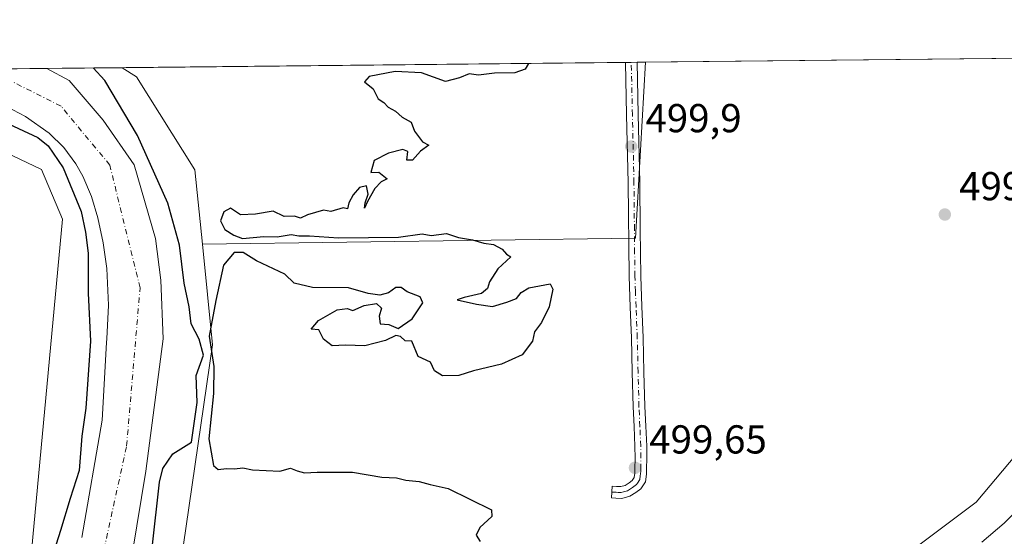
# Model space of a CAD drawing. Units: metres. Extents: x 569739 to 573165, y 4747293 to 4749642.
# Drawn here: x 571969 to 572213, y 4749513 to 4749642 of the extents above; entities that cross this region are included whole.
import ezdxf

# ---------------------------------------------------------------- set-up
doc = ezdxf.new("R2010")
doc.units = ezdxf.units.M
doc.header["$MEASUREMENT"] = 0
doc.linetypes.add('DGN Style 4', pattern=[2.6384748266838614, 1.318413404963828, -0.6592067024819142, 0.001648016756204785, -0.6592067024819142])
for name, color, linetype, lineweight in [('Arbolado forestal CxS', 92, 'Continuous', 0), ('Comarca CxS', 21, 'Continuous', 0), ('Comunidad Autónoma CxS', 142, 'Continuous', 0), ('Corriente natural Cxs', 4, 'Continuous', 13), ('Corriente natural eje', 4, 'DGN Style 4', 0), ('Cultivos herbáceos CxS', 92, 'Continuous', 0), ('Curva de nivel maestra', 30, 'Continuous', 30), ('Huerta CxS', 92, 'Continuous', 0), ('Municipio CxS', 4, 'Continuous', 0), ('Pista no pavimentada Cxs', 111, 'Continuous', 0), ('Pista no pavimentada eje', 91, 'DGN Style 4', 0), ('Prado CxS', 92, 'Continuous', 0), ('Provincia CxS', 1, 'Continuous', 0), ('Punto de cota en terreno', 7, 'Continuous', 0), ('Rótulo de punto de cota en terreno', 7, 'Continuous', 0), ('Suelo desnudo CxS', 253, 'Continuous', 0)]:
    doc.layers.add(name, color=color, linetype=linetype, lineweight=lineweight)
doc.styles.add('Style-Arial', font='txt')

# ---------------------------------------------------------------- blocks, each defined once
blk = doc.blocks.new('*U10')
at = {"layer": 'Prado CxS', "color": 92, "linetype": 'Continuous', "lineweight": 0}
blk.add_polyline3d([(572061.4040999999, 4749396.776699999, 500.5074000000022), (572016.8545000004, 4749394.8027, 501.3745000000054), (572005.2981000004, 4749406.3599, 501.1542000000045), (572000.9650999998, 4749451.143100001, 500.7131999999983), (572016.8579000002, 4749560.933700001, 500.0638999999938), (572014.3640999999, 4749585.878699999, 500.6757000000071), (572121.6699000001, 4749587.361099999, 499.8243999999977), (572124.2057999996, 4749630.9648, 499.6601999999984), (572258.3346999995, 4749632.356500001, 499.0026999999973), (572256.4704999998, 4749626.298699999, 499.0363999999972), (572238.1634999998, 4749607.5943, 499.1591000000044), (572232.9896999998, 4749597.645099999, 499.1462999999931), (572226.9013, 4749582.656300001, 499.3138000000035), (572229.2134999996, 4749549.3739, 499.2642000000051), (572206.0992999999, 4749521.9265, 498.9817000000039), (572171.4282999998, 4749495.924500001, 499.2284999999974), (572135.5443000002, 4749457.6755, 499.5786999999983), (572093.1785000004, 4749425.9023, 499.4890000000014)], close=True, dxfattribs=at)
blk = doc.blocks.new('*U13')
at = {"layer": 'Arbolado forestal CxS', "color": 92, "linetype": 'Continuous', "lineweight": 0}
for points in [[(571964.2701000003, 4749620.780099999, 497.7801999999938), (571970.5401, 4749617.530099999, 497.8885000000009), (571976.3601000002, 4749613.4001, 498.4655000000057), (571980.0401, 4749609.8101, 498.4649000000064), (571983.0401, 4749605.7501, 498.4474999999948), (571984.7001, 4749602.7601, 498.3475000000035), (571986.8601000002, 4749597.670100001, 498.0479999999953), (571988.4301000005, 4749592.4101, 498.3009000000021), (571989.8000999996, 4749586.170100001, 499.1091000000015), (571990.6700999998, 4749579.870100001, 499.5534999999945), (571991.0601000004, 4749570.7401, 500.1511000000028), (571990.6662999997, 4749562.397299999, 500.3852000000043), (571990.6164999995, 4749561.515000001, 500.3574999999983), (571989.5294000005, 4749542.2676, 499.3491999999969), (571984.5022999998, 4749513.1634, 498.3674000000028)], [(572233.2987000003, 4749501.6895, 498.6119999999937), (572143.3141000001, 4749420.978900001, 501.1287000000011), (572129.1501000002, 4749403.968900001, 504.8021000000008), (572126.0352999996, 4749403.482100001, 503.9728999999934), (572118.4578999998, 4749395.3641, 505.6530000000057), (572114.6688999999, 4749386.164100001, 506.0914000000049), (572114.6505000005, 4749385.942500001, 506.1027000000031), (572113.5875000004, 4749373.1757, 507.0363999999972), (572108.1771, 4749363.976100001, 507.9401999999973), (572105.2780999999, 4749354.877400001, 507.8194999999978), (572093.8899999997, 4749346.0678, 507.763300000006), (572077.6842, 4749337.138, 507.8972000000067), (572068.9612999996, 4749340.039899999, 507.8552000000054), (572035.0499, 4749344.538100001, 506.9446000000025), (571987.7143000001, 4749354.341700001, 508.3867999999929), (571973.7912999997, 4749381.003699999, 504.1316999999981), (571962.5142999999, 4749408.757300001, 501.4858999999997), (571979.6753000002, 4749592.090500001, 500.7642999999953), (571974.4735000003, 4749604.3705, 500.7495000000054), (571956.5724999999, 4749612.928900001, 500.7422999999981)]]:
    blk.add_polyline3d(points, dxfattribs=at)
blk = doc.blocks.new('*U14')
at = {"layer": 'Arbolado forestal CxS', "color": 92, "linetype": 'Continuous', "lineweight": 0}
for points in [[(571994.8210000005, 4749495.965500001, 497.6247000000003), (572000.3772999998, 4749529.567600001, 498.1791999999987), (572004.6106000004, 4749562.376, 497.5427999999956), (572004.0816000003, 4749576.928099999, 497.1321000000025), (572002.7586000003, 4749587.246900001, 497.4747999999963), (571997.4669000005, 4749605.5032, 497.1719000000012), (571989.7938999999, 4749616.615700001, 497.2937999999995), (571981.3273, 4749626.405300001, 497.6033000000025), (571975.8534000004, 4749629.4254, 497.8188999999985), (571994.4534, 4749629.6184, 500.2934999999998), (571998.0796999997, 4749627.386700001, 500.2320000000037), (572012.5251000002, 4749604.2733, 500.243100000007), (572014.3640999999, 4749585.878699999, 500.6757000000071), (572016.8579000002, 4749560.933700001, 500.0638999999938), (572000.9650999998, 4749451.143100001, 500.7131999999983)], [(572171.4282999998, 4749495.924500001, 499.2284999999974), (572206.0992999999, 4749521.9265, 498.9817000000039), (572229.2134999996, 4749549.3739, 499.2642000000051)], [(572218.3501000004, 4749521.9001, 498.3141999999935), (572213.0800999999, 4749516.7501, 497.9799000000058), (572207.5301000001, 4749512.0101, 498.1340000000055)]]:
    blk.add_polyline3d(points, dxfattribs=at)
blk = doc.blocks.new('*U16')
at = {"layer": 'Suelo desnudo CxS', "color": 253, "linetype": 'Continuous', "lineweight": 0}
for points in [[(571984.5022999998, 4749513.1634, 498.3674000000028), (571989.5294000005, 4749542.2676, 499.3491999999969), (571990.6164999995, 4749561.515000001, 500.3574999999983), (571990.6662999997, 4749562.397299999, 500.3852000000043), (571991.0601000004, 4749570.7401, 500.1511000000028), (571990.6700999998, 4749579.870100001, 499.5534999999945), (571989.8000999996, 4749586.170100001, 499.1091000000015), (571988.4301000005, 4749592.4101, 498.3009000000021), (571986.8601000002, 4749597.670100001, 498.0479999999953), (571984.7001, 4749602.7601, 498.3475000000035), (571983.0401, 4749605.7501, 498.4474999999948), (571980.0401, 4749609.8101, 498.4649000000064), (571976.3601000002, 4749613.4001, 498.4655000000057), (571970.5401, 4749617.530099999, 497.8885000000009), (571964.2701000003, 4749620.780099999, 497.7801999999938)], [(571935.6845000006, 4749629.0086, 498.5929999999935), (571975.8534000004, 4749629.4254, 497.8188999999985), (571981.3273, 4749626.405300001, 497.6033000000025), (571989.7938999999, 4749616.615700001, 497.2937999999995), (571997.4669000005, 4749605.5032, 497.1719000000012), (572002.7586000003, 4749587.246900001, 497.4747999999963), (572004.0816000003, 4749576.928099999, 497.1321000000025), (572004.6106000004, 4749562.376, 497.5427999999956), (572000.3772999998, 4749529.567600001, 498.1791999999987), (571994.8210000005, 4749495.965500001, 497.6247000000003)], [(572207.5301000001, 4749512.0101, 498.1340000000055), (572213.0800999999, 4749516.7501, 497.9799000000058), (572218.3501000004, 4749521.9001, 498.3141999999935)]]:
    blk.add_polyline3d(points, dxfattribs=at)
blk = doc.blocks.new('*U17')
at = {"layer": 'Corriente natural Cxs', "color": 4, "linetype": 'Continuous', "lineweight": 13}
for points in [[(571984.5022999998, 4749513.1634, 498.3674000000028), (571989.5294000005, 4749542.2676, 499.3491999999969), (571990.6164999995, 4749561.515000001, 500.3574999999983), (571990.6662999997, 4749562.397299999, 500.3852000000043), (571991.0601000004, 4749570.7401, 500.1511000000028), (571990.6700999998, 4749579.870100001, 499.5534999999945), (571989.8000999996, 4749586.170100001, 499.1091000000015), (571988.4301000005, 4749592.4101, 498.3009000000021), (571986.8601000002, 4749597.670100001, 498.0479999999953), (571984.7001, 4749602.7601, 498.3475000000035), (571983.0401, 4749605.7501, 498.4474999999948), (571980.0401, 4749609.8101, 498.4649000000064), (571976.3601000002, 4749613.4001, 498.4655000000057), (571970.5401, 4749617.530099999, 497.8885000000009), (571964.2701000003, 4749620.780099999, 497.7801999999938)], [(571935.6845000006, 4749629.0086, 498.5929999999935), (571975.8532999996, 4749629.4254, 497.8188999999985), (571981.3273, 4749626.405300001, 497.6033000000025), (571989.7938999999, 4749616.615700001, 497.2937999999995), (571997.4669000005, 4749605.5032, 497.1719000000012), (572002.7586000003, 4749587.246900001, 497.4747999999963), (572004.0815000003, 4749576.928099999, 497.1321000000025), (572004.6106000004, 4749562.376, 497.5427999999956), (572000.3772999998, 4749529.567600001, 498.1791999999987), (571994.8210000005, 4749495.965500001, 497.6247000000003)], [(572207.5301000001, 4749512.0101, 498.1340000000055), (572213.0800999999, 4749516.7501, 497.9799000000058), (572218.3501000004, 4749521.9001, 498.3141999999935)]]:
    blk.add_polyline3d(points, dxfattribs=at)
blk = doc.blocks.new('5PATER')
at = {"layer": 'Huerta CxS', "linetype": 'Continuous', "lineweight": 0}
h = blk.add_hatch(color=51, dxfattribs=at)
edge = h.paths.add_edge_path()
edge.add_ellipse((0, 0), major_axis=(-0.1095731443231308, -0.1110710700762829), ratio=0.9994222409660322, start_angle=0, end_angle=360)

msp = doc.modelspace()

# ---------------------------------------------------------------- linework, layer by layer
at = {"layer": 'Arbolado forestal CxS', "color": 92, "linetype": 'Continuous', "lineweight": 0, "extrusion": (0.006406049039348019, 6.647555675358559e-05, 0.999979478847794), "elevation": 4480.242024725614, "flags": 128}
msp.add_lwpolyline([(571979.5116738566, 4749629.330967722), (572104.2709343359, 4749630.625567725)], dxfattribs=at)
at = {"layer": 'Arbolado forestal CxS', "color": 92, "linetype": 'Continuous', "lineweight": 0, "extrusion": (0.00788742784306049, 0.003306873856413441, 0.9999634258648256), "elevation": 20718.66078131564, "flags": 128}
msp.add_lwpolyline([(572102.4679156076, 4749588.420332839), (572099.9307993687, 4749544.816294423), (571992.6216226812, 4749543.333886318)], dxfattribs=at)
at = {"layer": 'Arbolado forestal CxS', "color": 92, "linetype": 'Continuous', "lineweight": 0, "extrusion": (-0.05389707411739351, -0.0005610794462772948, 0.9985463387301761), "elevation": -33001.70364335912, "flags": 128}
msp.add_lwpolyline([(-4743418.015543667, 620653.5797795671), (-4743418.015543667, 620655.0324698818)], dxfattribs=at)
at = {"layer": 'Arbolado forestal CxS', "color": 92, "linetype": 'Continuous', "lineweight": 0, "extrusion": (-0.05383591654483647, -0.00055680810136206, 0.9985496402555638), "elevation": -32946.42517128836, "flags": 128}
msp.add_lwpolyline([(-4743459.962350127, 620337.3038980934), (-4743459.962350127, 620338.756382286)], dxfattribs=at)
at = {"layer": 'Arbolado forestal CxS', "color": 92, "linetype": 'Continuous', "lineweight": 0, "extrusion": (-0.004534073137932417, -4.696390792676369e-05, 0.9999897199347457), "elevation": -2317.459160930436, "flags": 128}
msp.add_lwpolyline([(572118.4954311195, 4749630.839400976), (572120.5904526584, 4749630.861100975)], dxfattribs=at)
at = {"layer": 'Arbolado forestal CxS', "color": 92, "linetype": 'Continuous', "lineweight": 0, "extrusion": (-0.1318668949144449, -0.001367587313344833, 0.9912664887559566), "elevation": -81426.74149293805, "flags": 128}
msp.add_lwpolyline([(-4743442.393985257, 615841.0865805652), (-4743442.393985257, 615859.8514641405)], dxfattribs=at)
at = {"layer": 'Arbolado forestal CxS', "color": 92, "linetype": 'Continuous', "lineweight": 0}
msp.add_polyline3d([(572014.3640999999, 4749585.878699999, 500.6757000000071), (572012.5251000002, 4749604.2733, 500.243100000007), (571998.0796999997, 4749627.386700001, 500.2320000000037), (571994.4534, 4749629.6184, 500.2934999999998), (572124.2057999996, 4749630.9648, 499.6601999999984), (572121.6699000001, 4749587.361099999, 499.8243999999977)], close=True, dxfattribs=at)
for points in [[(572014.3640999999, 4749585.878699999, 500.6757000000071), (572016.8579000002, 4749560.933700001, 500.0638999999938), (572000.9650999998, 4749451.143100001, 500.7131999999983), (572005.2981000004, 4749406.3599, 501.1542000000045), (572016.8545000004, 4749394.8027, 501.3745000000054), (572061.4040999999, 4749396.776699999, 500.5074000000022), (572093.1785000004, 4749425.9023, 499.4890000000014), (572135.5443000002, 4749457.6755, 499.5786999999983), (572171.4282999998, 4749495.924500001, 499.2284999999974), (572206.0992999999, 4749521.9265, 498.9817000000039), (572229.2134999996, 4749549.3739, 499.2642000000051), (572226.9013, 4749582.656300001, 499.3138000000035), (572232.9896999998, 4749597.645099999, 499.1462999999931), (572238.1634999998, 4749607.5943, 499.1591000000044), (572256.4704999998, 4749626.298699999, 499.0363999999972), (572258.3346999995, 4749632.356699999, 499.0026999999973)], [(571975.8531999998, 4749629.4255, 497.8190000000032), (571981.3273, 4749626.405300001, 497.6033000000025), (571989.7938999999, 4749616.615700001, 497.2937999999995), (571997.4669000005, 4749605.5032, 497.1719000000012), (572002.7586000003, 4749587.246900001, 497.4747999999963), (572004.0816000003, 4749576.928099999, 497.1321000000025), (572004.6106000004, 4749562.376, 497.5427999999956), (572000.3772999998, 4749529.567600001, 498.1791999999987), (571994.8210000005, 4749495.965500001, 497.6247000000003)], [(571994.4532000005, 4749629.6185, 500.2934999999998), (571998.0796999997, 4749627.386700001, 500.2320000000037), (572012.5251000002, 4749604.2733, 500.243100000007), (572014.3640999999, 4749585.878699999, 500.6757000000071)], [(571994.4532000005, 4749629.6185, 500.2934999999998), (571998.0796999997, 4749627.386700001, 500.2320000000037), (572012.5251000002, 4749604.2733, 500.243100000007), (572014.3640999999, 4749585.878699999, 500.6757000000071)], [(571705.267, 4749607.6834, 496.9940999999963), (571709.3510999996, 4749605.903899999, 497.061600000001), (571727.8847000003, 4749599.254699999, 498.1542999999947), (571736.1145000001, 4749591.3727, 500.1021000000038), (571782.3416999998, 4749592.816299999, 500.3062000000064), (571830.7090999996, 4749612.2281, 498.6570999999968), (571901.6665000003, 4749622.429099999, 500.5136999999959), (571935.4698999999, 4749618.817700001, 500.7755999999936), (571956.5724999999, 4749612.928900001, 500.7422999999981), (571974.4735000003, 4749604.3705, 500.7495000000054), (571979.6753000002, 4749592.090500001, 500.7642999999953), (571962.5142999999, 4749408.757300001, 501.4858999999997), (571973.7912999997, 4749381.003699999, 504.1316999999981), (571987.7143000001, 4749354.341700001, 508.3867999999929), (572035.0499, 4749344.538100001, 506.9446000000025), (572068.9612999996, 4749340.039899999, 507.8552000000054), (572077.6842, 4749337.138, 507.8972000000067), (572093.8899999997, 4749346.0678, 507.763300000006), (572105.2780999999, 4749354.877400001, 507.8194999999978)], [(571964.2701000003, 4749620.780099999, 497.7801999999938), (571970.5401, 4749617.530099999, 497.8885000000009), (571976.3601000002, 4749613.4001, 498.4655000000057), (571980.0401, 4749609.8101, 498.4649000000064), (571983.0401, 4749605.7501, 498.4474999999948), (571984.7001, 4749602.7601, 498.3475000000035), (571986.8601000002, 4749597.670100001, 498.0479999999953), (571988.4301000005, 4749592.4101, 498.3009000000021), (571989.8000999996, 4749586.170100001, 499.1091000000015), (571990.6700999998, 4749579.870100001, 499.5534999999945), (571991.0601000004, 4749570.7401, 500.1511000000028), (571990.6662999997, 4749562.397299999, 500.3852000000043), (571990.6164999995, 4749561.515000001, 500.3574999999983), (571989.5294000005, 4749542.2676, 499.3491999999969), (571984.5022999998, 4749513.1634, 498.3674000000028)], [(572207.5301000001, 4749512.0101, 498.1340000000055), (572213.0800999999, 4749516.7501, 497.9799000000058), (572218.3501000004, 4749521.9001, 498.3141999999935)]]:
    msp.add_polyline3d(points, dxfattribs=at)
at = {"layer": 'Comarca CxS', "color": 21, "linetype": 'Continuous', "lineweight": 0, "flags": 128}
msp.add_lwpolyline([(571710.4142115914, 4747312.973105898), (569762.0400005303, 4747292.739982486), (569753.2509999997, 4748157.973400001), (569738.5400005319, 4749606.209982463), (571280.2529579808, 4749622.207509572), (572416.6268755737, 4749633.999051223), (573140.4700005561, 4749641.509982461), (573154.5920999993, 4748317.746), (573165.150000557, 4747328.079982487), (573125.4217836956, 4747327.667420099)], close=True, dxfattribs=at)
at = {"layer": 'Comunidad Autónoma CxS', "color": 142, "linetype": 'Continuous', "lineweight": 0, "flags": 128}
msp.add_lwpolyline([(571710.4142115914, 4747312.973105898), (569762.0400005303, 4747292.739982486), (569753.2509999997, 4748157.973400001), (569738.5400005319, 4749606.209982463), (571280.2529579808, 4749622.207509572), (572416.6268755737, 4749633.999051223), (573140.4700005561, 4749641.509982461), (573154.5920999993, 4748317.746), (573165.150000557, 4747328.079982487), (573125.4217836956, 4747327.667420099)], close=True, dxfattribs=at)
at = {"layer": 'Corriente natural Cxs', "color": 4, "linetype": 'Continuous', "lineweight": 13, "extrusion": (0.01926547640185835, 0.0001999021771647624, 0.9998143835023224), "elevation": 12466.57506364652, "flags": 128}
msp.add_lwpolyline([(4743439.152340647, -621060.3735288039), (4743439.152340647, -621100.5520489392)], dxfattribs=at)
at = {"layer": 'Corriente natural Cxs', "color": 4, "linetype": 'Continuous', "lineweight": 13}
for points in [[(571975.8532999996, 4749629.4254, 497.8188999999985), (571981.3273, 4749626.405300001, 497.6033000000025), (571989.7938999999, 4749616.615700001, 497.2937999999995), (571997.4669000005, 4749605.5032, 497.1719000000012), (572002.7586000003, 4749587.246900001, 497.4747999999963), (572004.0815000003, 4749576.928099999, 497.1321000000025), (572004.6106000004, 4749562.376, 497.5427999999956), (572000.3772999998, 4749529.567600001, 498.1791999999987), (571994.8210000005, 4749495.965500001, 497.6247000000003)], [(571984.5022999998, 4749513.1634, 498.3674000000028), (571989.5294000005, 4749542.2676, 499.3491999999969), (571990.6164999995, 4749561.515000001, 500.3574999999983), (571990.6662999997, 4749562.397299999, 500.3852000000043), (571991.0601000004, 4749570.7401, 500.1511000000028), (571990.6700999998, 4749579.870100001, 499.5534999999945), (571989.8000999996, 4749586.170100001, 499.1091000000015), (571988.4301000005, 4749592.4101, 498.3009000000021), (571986.8601000002, 4749597.670100001, 498.0479999999953), (571984.7001, 4749602.7601, 498.3475000000035), (571983.0401, 4749605.7501, 498.4474999999948), (571980.0401, 4749609.8101, 498.4649000000064), (571976.3601000002, 4749613.4001, 498.4655000000057), (571970.5401, 4749617.530099999, 497.8885000000009), (571964.2701000003, 4749620.780099999, 497.7801999999938)], [(572207.5301000001, 4749512.0101, 498.1340000000055), (572213.0800999999, 4749516.7501, 497.9799000000058), (572218.3501000004, 4749521.9001, 498.3141999999935)]]:
    msp.add_polyline3d(points, dxfattribs=at)
at = {"layer": 'Corriente natural eje', "color": 4, "linetype": 'DGN Style 4', "lineweight": 0}
msp.add_polyline3d([(572242.5701000001, 4749546.110099999, 497.2961000000069), (572229.6501000002, 4749519.8301, 496.8166999999958), (572201.4401000004, 4749496.9901, 496.9704999999958), (572122.6300999997, 4749435.6601, 496.5112999999984), (572093.5900999998, 4749412.7401, 498.1420000000071), (572056.8901000004, 4749376.860099999, 497.1377000000066), (572024.3701, 4749370.600099999, 497.3472000000039), (572003.5201000003, 4749377.270099999, 498.3160000000062), (571987.2600999996, 4749395.630100001, 496.9786000000022), (571981.0301000001, 4749415.9301, 497.0032000000065), (571982.2901, 4749448.0601, 497.0467000000062), (571987.6700999998, 4749499.5801, 496.9499999999971), (571995.5900999998, 4749535.860099999, 497.122000000003), (571998.9301000005, 4749575.050100001, 497.3092000000034), (571991.4200999998, 4749605.4901, 496.8923999999971), (571979.3300999999, 4749620.0801, 496.9257000000071), (571961.0100999996, 4749629.270099999, 497.2062000000006), (571961.0073999995, 4749629.271299999, 497.2063000000053)], dxfattribs=at)
at = {"layer": 'Cultivos herbáceos CxS', "color": 92, "linetype": 'Continuous', "lineweight": 0}
for points in [[(571705.267, 4749607.6834, 496.9940999999963), (571709.3510999996, 4749605.903899999, 497.061600000001), (571727.8847000003, 4749599.254699999, 498.1542999999947), (571736.1145000001, 4749591.3727, 500.1021000000038), (571782.3416999998, 4749592.816299999, 500.3062000000064), (571830.7090999996, 4749612.2281, 498.6570999999968), (571901.6665000003, 4749622.429099999, 500.5136999999959), (571935.4698999999, 4749618.817700001, 500.7755999999936), (571956.5724999999, 4749612.928900001, 500.7422999999981), (571974.4735000003, 4749604.3705, 500.7495000000054), (571979.6753000002, 4749592.090500001, 500.7642999999953), (571962.5142999999, 4749408.757300001, 501.4858999999997), (571973.7912999997, 4749381.003699999, 504.1316999999981), (571987.7143000001, 4749354.341700001, 508.3867999999929), (572035.0499, 4749344.538100001, 506.9446000000025), (572068.9612999996, 4749340.039899999, 507.8552000000054), (572077.6842, 4749337.138, 507.8972000000067), (572093.8899999997, 4749346.0678, 507.763300000006), (572105.2780999999, 4749354.877400001, 507.8194999999978)], [(571956.5724999999, 4749612.928900001, 500.7422999999981), (571974.4735000003, 4749604.3705, 500.7495000000054), (571979.6753000002, 4749592.090500001, 500.7642999999953), (571962.5142999999, 4749408.757300001, 501.4858999999997), (571973.7912999997, 4749381.003699999, 504.1316999999981), (571987.7143000001, 4749354.341700001, 508.3867999999929), (572035.0499, 4749344.538100001, 506.9446000000025), (572068.9612999996, 4749340.039899999, 507.8552000000054), (572077.6842, 4749337.138, 507.8972000000067), (572093.8899999997, 4749346.0678, 507.763300000006), (572105.2780999999, 4749354.877400001, 507.8194999999978), (572111.4187000003, 4749359.627699999, 507.8331000000035), (572132.2545999996, 4749370.210999999, 508.4505999999965), (572175.2494999999, 4749380.132900001, 510.4523000000045), (572238.0882000001, 4749391.708500001, 511.6601999999984), (572239.1408000002, 4749391.708500001, 511.6701999999932), (572238.0705000004, 4749391.4027, 511.6511000000028), (572239.1484000003, 4749389.462300001, 511.6147000000056), (572244.6117000004, 4749379.6281, 511.0197000000044), (572259.4369000001, 4749291.5385, 510.2388999999966)]]:
    msp.add_polyline3d(points, dxfattribs=at)
at = {"layer": 'Curva de nivel maestra', "color": 30, "linetype": 'Continuous', "lineweight": 30, "elevation": 500, "flags": 128}
for points in [[(572095.1569999997, 4749630.6633), (572094.3600000005, 4749629.270099999), (572091.7800000003, 4749628.3201), (572086.7800000003, 4749628.2301), (572082.7800000003, 4749627.7601), (572080.4500000002, 4749628.090100001), (572078.1200000001, 4749627.130100001), (572074.6200000001, 4749626.170100001), (572068.7000000002, 4749628.360099999), (572062.1200000001, 4749628.630100001), (572055.7199999997, 4749627.460100001), (572054.5800000001, 4749626.0801), (572056.6600000003, 4749624.380100001), (572057.9400000004, 4749621.920100001), (572059.2999999998, 4749620.950099999), (572060.3899999997, 4749619.860099999), (572062.25, 4749618.8301), (572063.8899999997, 4749617.360099999), (572066.0899999999, 4749616.0801), (572066.9199999999, 4749613.9101), (572068.9299999997, 4749611.2601), (572070.4900000002, 4749610.390100001), (572068.4500000002, 4749608.890100001), (572066.4500000002, 4749606.6601), (572065, 4749606.6601), (572065.3099999996, 4749608.870100001), (572064.0099999999, 4749609.350099999), (572060.4600000001, 4749608.4301), (572056.9600000001, 4749606.600099999), (572056.1399999997, 4749603.620100001), (572058.0999999996, 4749603.7501), (572060.1699999999, 4749602.090100001), (572058.6699999999, 4749601.3301), (572057.0999999996, 4749599.6601), (572055.2599999999, 4749596.440099999), (572054.54, 4749594.780099999), (572054.6799999997, 4749596.110099999), (572055.4900000002, 4749598.2601), (572055.0599999996, 4749600.360099999), (572053.3300000001, 4749599.920100001), (572051.7000000002, 4749598.110099999), (572050.6600000003, 4749596.110099999), (572050.3499999996, 4749594.6601), (572049.2400000002, 4749594.880100001), (572046.2400000002, 4749593.9901), (572044.3499999996, 4749594.3101), (572040.4600000001, 4749593.1601), (572038.6500000004, 4749592.340100001), (572037.2100000001, 4749592.8101), (572034.6500000004, 4749592.7601), (572031.9299999997, 4749594.0801), (572027.5, 4749593.280099999), (572023.8099999996, 4749593.130100001), (572021.3499999996, 4749594.8201), (572019.7000000002, 4749593.880100001), (572018.8499999996, 4749591.670100001), (572019.9699999997, 4749589.540100001), (572022.1299999999, 4749588.120100001), (572024.3099999996, 4749587.300100001), (572029.5899999999, 4749587.780099999), (572032.8700000001, 4749587.6801), (572036.3799999999, 4749588.2401), (572038.29, 4749587.940099999), (572040.9199999999, 4749587.9101), (572048.1100000005, 4749587.4301), (572062.9900000002, 4749587.640100001), (572068.8600000005, 4749588.440099999), (572071.0599999996, 4749588.0601), (572074.9000000004, 4749588.4801), (572077.8600000005, 4749587.520099999), (572081.2800000003, 4749586.940099999), (572084.0899999999, 4749586.0801), (572086.4900000002, 4749585.8201), (572088.6699999999, 4749584.6601), (572089.7000000002, 4749583.360099999), (572090.7999999998, 4749582.700099999), (572087.6100000005, 4749579.780099999), (572085.5099999999, 4749576.5701), (572085.0599999996, 4749574.870100001), (572083.5800000001, 4749573.670100001), (572079.2599999999, 4749572.6501), (572077.5499999998, 4749572.0601), (572082.2999999998, 4749571.030099999), (572086.2400000002, 4749570.4301), (572089.8600000005, 4749571.520099999), (572092.2100000001, 4749572.390100001), (572093.3799999999, 4749573.9101), (572095.2599999999, 4749575.090100001), (572100.5999999996, 4749576.0801), (572101.2599999999, 4749574.690099999), (572100.3200000003, 4749570.3101), (572098.4199999999, 4749566.450099999), (572096.6900000004, 4749564.120100001), (572096.1600000003, 4749561.790100001), (572093.5999999996, 4749558.450099999), (572088.4699999997, 4749556.170100001), (572081.5599999996, 4749554.470100001), (572077.9400000004, 4749553.3101), (572073.8899999997, 4749553.2301), (572071.9199999999, 4749554.470100001), (572070.9199999999, 4749556.590100001), (572067.8799999999, 4749558.0601), (572066.25, 4749561.8301), (572064.6299999999, 4749561.940099999), (572063.4800000004, 4749562.950099999), (572062.2999999998, 4749563.200099999), (572059.79, 4749562.020099999), (572054.6399999997, 4749560.640100001), (572049.8700000001, 4749560.860099999), (572046.5700000003, 4749560.640100001), (572044.3700000001, 4749562.3301), (572043.2300000004, 4749564.630100001), (572041.3399999999, 4749564.800100001), (572043.1299999999, 4749566.9801), (572047.79, 4749569.5801), (572050.25, 4749569.9001), (572051.6299999999, 4749569.4101), (572054.4800000004, 4749570.630100001), (572057.4800000004, 4749571.140100001), (572058.7400000002, 4749570.0001), (572058.1600000003, 4749568.030099999), (572058.4199999999, 4749566.1601), (572060.6100000005, 4749565.940099999), (572062.8499999996, 4749565.0001), (572066.3200000003, 4749567.380100001), (572069, 4749571.340100001), (572068.3200000003, 4749572.780099999), (572065.0800000001, 4749574.0701), (572063.6299999999, 4749575.170100001), (572062.3399999999, 4749575.1501), (572060.4600000001, 4749573.840100001), (572058.3200000003, 4749573.220100001), (572055.4699999997, 4749573.620100001), (572050.5800000001, 4749575.0101), (572041.6900000004, 4749575.110099999), (572037.1299999999, 4749576.220100001), (572034.79, 4749578.440099999), (572027.79, 4749581.780099999), (572024.4600000001, 4749583.780099999), (572022.2699999996, 4749583.780099999), (572019.6200000001, 4749580.690099999), (572017.7100000001, 4749571.880100001), (572016.0599999996, 4749563.050100001), (572017.2199999997, 4749555.550100001), (572017.0899999999, 4749548.8201), (572015.9299999997, 4749537.590100001), (572017.1500000004, 4749530.9801), (572018.3200000003, 4749530.0601), (572020.3600000005, 4749530.3101), (572022.3300000001, 4749530.1601), (572024.4299999997, 4749530.4001), (572026.79, 4749529.9001), (572033.5499999998, 4749529.640100001), (572036.2100000001, 4749530.370100001), (572037.8700000001, 4749529.6501), (572039.6399999997, 4749529.200099999), (572042.7800000003, 4749529.370100001), (572051.5499999998, 4749529.340100001), (572058.8399999999, 4749528.110099999), (572062.4500000002, 4749527.960100001), (572064.8099999996, 4749527.370100001), (572068.1200000001, 4749527.030099999), (572070.7800000003, 4749526.300100001), (572075.2800000003, 4749525.280099999), (572086.0300000003, 4749520.040100001), (572086.1399999997, 4749518.350099999), (572083.1100000005, 4749515.610099999), (572082.2199999997, 4749513.7601), (572083.1900000004, 4749512.1801)], [(572001.9199999999, 4749510.620100001), (572003.7699999996, 4749526.870100001), (572004.5800000001, 4749530.2401), (572007.0300000003, 4749533.9001), (572011.6399999997, 4749536.770099999), (572012.3600000005, 4749541.4301), (572013.04, 4749546.620100001), (572012.8499999996, 4749553.3201), (572014.6699999999, 4749558.3301), (572013.54, 4749562.360099999), (572011.5499999998, 4749566.120100001), (572011.1100000005, 4749570.3101), (572009.8300000001, 4749576.2401), (572008.6600000003, 4749585.640100001), (572005.7999999998, 4749596.0101), (571998.2999999998, 4749612.8201), (571990.2000000002, 4749626.4101), (571987.2703, 4749629.5438)], [(571961.6399999997, 4749617.8301), (571973.5800000001, 4749612.300100001), (571976.1100000005, 4749610.2401), (571979.8600000005, 4749604.8301), (571984.2999999998, 4749593.960100001), (571985.4299999997, 4749588.860099999), (571986.0494999997, 4749583.632099999), (571986.0898000002, 4749573.7532), (571986.6189000001, 4749561.846899999), (571985.4572000002, 4749545.1929), (571984.4800000004, 4749538.3201), (571983.8399999999, 4749529.800100001), (571981.5599999996, 4749522.870100001), (571979.2400000002, 4749514.890100001), (571975.5099999999, 4749503.170100001), (571974.3700000001, 4749487.130100001), (571972.6200000001, 4749486.380100001), (571971.4699999997, 4749487.0701), (571971.1799999997, 4749488.610099999), (571971.4000000004, 4749492.9001), (571970.0199999996, 4749500.860099999), (571967.1399999997, 4749509.220100001)]]:
    msp.add_lwpolyline(points, dxfattribs=at)
at = {"layer": 'Municipio CxS', "color": 4, "linetype": 'Continuous', "lineweight": 0, "flags": 128}
msp.add_lwpolyline([(571280.2529579808, 4749622.207509572), (572416.6268755737, 4749633.999051223)], dxfattribs=at)
at = {"layer": 'Pista no pavimentada Cxs', "color": 111, "linetype": 'Continuous', "lineweight": 0, "extrusion": (0.9238659550771109, 0.009586446685011544, 0.3825961279069786), "elevation": 574288.2525634869, "flags": 128}
msp.add_lwpolyline([(4743438.990146628, -237263.5832665995), (4743438.990146627, -237271.1655601714)], dxfattribs=at)
at = {"layer": 'Pista no pavimentada Cxs', "color": 111, "linetype": 'Continuous', "lineweight": 0}
msp.add_polyline3d([(572124.1601, 4749526.9901, 499.6282999999967), (572123.0301000001, 4749525.270099999, 499.6315999999933), (572121.7801000001, 4749524.350099999, 499.6328000000067), (572120.3300999999, 4749523.380100001, 499.6120999999985), (572118.3501000004, 4749522.850099999, 499.5893999999971), (572116.8201000001, 4749522.9301, 499.5761999999959), (572115.7600999996, 4749522.9801, 499.5687999999937), (572115.9101, 4749525.880100001, 499.5665000000009), (572116.9801000003, 4749525.8301, 499.5801000000066), (572118.0401, 4749525.770099999, 499.5932999999932), (572119.1101000002, 4749526.0601, 499.607799999998), (572120.1201, 4749526.7301, 499.6235000000015), (572120.8901000004, 4749527.300100001, 499.6364999999933), (572121.3800999997, 4749528.040100001, 499.6505999999936), (572121.5401, 4749529.090100001, 499.6633000000002), (572121.5601000004, 4749530.140100001, 499.6742999999988), (572121.6001000004, 4749532.940099999, 499.7151000000013), (572121.5800999999, 4749535.7401, 499.8243999999977), (572121.3400999998, 4749540.6501, 499.8816999999981), (572121.1101000002, 4749545.5601, 499.9658000000054), (572120.9101, 4749554.110099999, 499.8904000000039), (572120.7001, 4749562.6501, 500.1091000000015), (572120.3901000004, 4749570.270099999, 500.2198000000063), (572120.1001000004, 4749577.9001, 500.0837000000029), (572119.8800999997, 4749601.0801, 506.2602999999945), (572119.5000999998, 4749617.9101, 507.1376000000019), (572119.2100999998, 4749630.912900001, 508.914300000004), (572122.1107999999, 4749630.943, 501.9089999999997), (572122.4001000002, 4749617.9801, 502.9294999999984), (572122.7801000001, 4749601.130100001, 501.0868000000046), (572122.8901000004, 4749589.520099999, 501.2391999999964), (572123.0100999996, 4749577.970100001, 500.0224000000017), (572123.2901, 4749570.390100001, 500.2451000000001), (572123.6001000004, 4749562.7501, 500.3328000000038), (572123.8101000004, 4749554.1801, 499.8944000000047), (572124.0100999996, 4749545.6601, 500.3840999999957), (572124.2401000002, 4749540.790100001, 500.1082000000025), (572124.4801000003, 4749535.8201, 499.9570999999996), (572124.5000999998, 4749532.9301, 499.6533999999957), (572124.4600999998, 4749530.090100001, 499.6205999999948), (572124.4301000005, 4749528.850099999, 499.626900000003)], close=True, dxfattribs=at)
for points in [[(572124.1601, 4749526.9901, 499.6282999999967), (572123.0301000001, 4749525.270099999, 499.6315999999933), (572121.7801000001, 4749524.350099999, 499.6328000000067), (572120.3300999999, 4749523.380100001, 499.6120999999985), (572118.3501000004, 4749522.850099999, 499.5893999999971), (572116.8201000001, 4749522.9301, 499.5761999999959), (572115.7600999996, 4749522.9801, 499.5687999999937), (572115.9101, 4749525.880100001, 499.5665000000009), (572116.9801000003, 4749525.8301, 499.5801000000066), (572118.0401, 4749525.770099999, 499.5932999999932), (572119.1101000002, 4749526.0601, 499.607799999998), (572120.1201, 4749526.7301, 499.6235000000015), (572120.8901000004, 4749527.300100001, 499.6364999999933), (572121.3800999997, 4749528.040100001, 499.6505999999936), (572121.5401, 4749529.090100001, 499.6633000000002), (572121.5601000004, 4749530.140100001, 499.6742999999988), (572121.6001000004, 4749532.940099999, 499.7151000000013), (572121.5800999999, 4749535.7401, 499.8243999999977), (572121.3400999998, 4749540.6501, 499.8816999999981), (572121.1101000002, 4749545.5601, 499.9658000000054), (572120.9101, 4749554.110099999, 499.8904000000039), (572120.7001, 4749562.6501, 500.1091000000015), (572120.3901000004, 4749570.270099999, 500.2198000000063), (572120.1001000004, 4749577.9001, 500.0837000000029), (572119.8800999997, 4749601.0801, 506.2602999999945), (572119.5000999998, 4749617.9101, 507.1376000000019), (572119.2100000001, 4749630.912900001, 508.9143999999943)], [(572122.1107999999, 4749630.943, 501.9089999999997), (572122.4001000002, 4749617.9801, 502.9294999999984), (572122.7801000001, 4749601.130100001, 501.0868000000046), (572122.8901000004, 4749589.520099999, 501.2391999999964), (572123.0100999996, 4749577.970100001, 500.0224000000017), (572123.2901, 4749570.390100001, 500.2451000000001), (572123.6001000004, 4749562.7501, 500.3328000000038), (572123.8101000004, 4749554.1801, 499.8944000000047), (572124.0100999996, 4749545.6601, 500.3840999999957), (572124.2401000002, 4749540.790100001, 500.1082000000025), (572124.4801000003, 4749535.8201, 499.9570999999996), (572124.5000999998, 4749532.9301, 499.6533999999957), (572124.4600999998, 4749530.090100001, 499.6205999999948), (572124.4301000005, 4749528.850099999, 499.626900000003), (572124.1601, 4749526.9901, 499.6282999999967)]]:
    msp.add_polyline3d(points, dxfattribs=at)
at = {"layer": 'Pista no pavimentada eje', "color": 91, "linetype": 'DGN Style 4', "lineweight": 0}
msp.add_polyline3d([(572115.8350999998, 4749524.4301, 499.5673999999999), (572116.9001000002, 4749524.380100001, 499.5779000000039), (572117.4301000005, 4749524.350099999, 499.5829999999987), (572118.1951000001, 4749524.3101, 499.5915999999997), (572118.7301000003, 4749524.4551, 499.5981000000029), (572119.7200999996, 4749524.720100001, 499.6106), (572120.4451000001, 4749525.2051, 499.6211999999941), (572120.9501, 4749525.540100001, 499.6290000000009), (572121.9600999998, 4749526.2851, 499.6456999999937), (572122.2050999999, 4749526.655099999, 499.6509999999981), (572122.7701000003, 4749527.515100001, 499.6563000000024), (572122.9051000001, 4749528.4451, 499.6564000000071), (572122.9851000002, 4749528.970100001, 499.6560000000027), (572123.0000999998, 4749529.590100001, 499.656799999997), (572123.0100999996, 4749530.1151, 499.6573999999965), (572123.0500999996, 4749532.9351, 499.6854000000022), (572123.0301000001, 4749535.780099999, 499.8491999999969), (572122.7901, 4749540.720100001, 499.9018999999971), (572122.5601000004, 4749545.610099999, 500.0084000000061), (572122.3601000002, 4749554.145099999, 499.8717999999935), (572122.1501000002, 4749562.700099999, 500.1750999999931), (572121.8400999998, 4749570.3301, 500.1756000000024), (572121.7001, 4749574.120100001, 499.9965999999986), (572121.5551000005, 4749577.9351, 499.9986999999965), (572121.5000999998, 4749583.7301, 500.1242999999959), (572121.4401000004, 4749589.505100001, 502.2085999999982), (572121.3300999999, 4749601.1051, 503.4032000000007), (572120.9501, 4749617.9451, 505.0466000000015), (572120.6605000002, 4749630.927999999, 505.4110999999976)], dxfattribs=at)
at = {"layer": 'Prado CxS', "color": 92, "linetype": 'Continuous', "lineweight": 0, "extrusion": (0.00788742784306049, 0.003306873856413441, 0.9999634258648256), "elevation": 20718.66078131564, "flags": 128}
msp.add_lwpolyline([(572102.4679156076, 4749588.420332839), (572099.9307993687, 4749544.816294423), (571992.6216226812, 4749543.333886318)], dxfattribs=at)
at = {"layer": 'Prado CxS', "color": 92, "linetype": 'Continuous', "lineweight": 0, "extrusion": (0.004901417997247122, 5.086002087965965e-05, 0.9999879866852773), "elevation": 3545.440406428917, "flags": 128}
msp.add_lwpolyline([(572114.8843883148, 4749630.790521861), (572249.0147998394, 4749632.182321863)], dxfattribs=at)
at = {"layer": 'Prado CxS', "color": 92, "linetype": 'Continuous', "lineweight": 0}
msp.add_polyline3d([(572014.3640999999, 4749585.878699999, 500.6757000000071), (572016.8579000002, 4749560.933700001, 500.0638999999938), (572000.9650999998, 4749451.143100001, 500.7131999999983), (572005.2981000004, 4749406.3599, 501.1542000000045), (572016.8545000004, 4749394.8027, 501.3745000000054), (572061.4040999999, 4749396.776699999, 500.5074000000022), (572093.1785000004, 4749425.9023, 499.4890000000014), (572135.5443000002, 4749457.6755, 499.5786999999983), (572171.4282999998, 4749495.924500001, 499.2284999999974), (572206.0992999999, 4749521.9265, 498.9817000000039), (572229.2134999996, 4749549.3739, 499.2642000000051), (572226.9013, 4749582.656300001, 499.3138000000035), (572232.9896999998, 4749597.645099999, 499.1462999999931), (572238.1634999998, 4749607.5943, 499.1591000000044), (572256.4704999998, 4749626.298699999, 499.0363999999972), (572258.3346999995, 4749632.356699999, 499.0026999999973)], dxfattribs=at)
at = {"layer": 'Provincia CxS', "color": 1, "linetype": 'Continuous', "lineweight": 0, "flags": 128}
msp.add_lwpolyline([(571710.4142115914, 4747312.973105898), (569762.0400005303, 4747292.739982486), (569753.2509999997, 4748157.973400001), (569738.5400005319, 4749606.209982463), (571280.2529579808, 4749622.207509572), (572416.6268755737, 4749633.999051223), (573140.4700005561, 4749641.509982461), (573154.5920999993, 4748317.746), (573165.150000557, 4747328.079982487), (573125.4217836956, 4747327.667420099)], close=True, dxfattribs=at)
at = {"layer": 'Suelo desnudo CxS', "color": 253, "linetype": 'Continuous', "lineweight": 0, "extrusion": (-0.04123186750611912, -0.0004286189762080683, 0.9991495130298225), "elevation": -25122.01839013564, "flags": 128}
msp.add_lwpolyline([(-4743427.258745652, 620793.5102426218), (-4743427.258745652, 620808.3668799766)], dxfattribs=at)
at = {"layer": 'Suelo desnudo CxS', "color": 253, "linetype": 'Continuous', "lineweight": 0}
for points in [[(571975.8531999998, 4749629.4255, 497.8190000000032), (571981.3273, 4749626.405300001, 497.6033000000025), (571989.7938999999, 4749616.615700001, 497.2937999999995), (571997.4669000005, 4749605.5032, 497.1719000000012), (572002.7586000003, 4749587.246900001, 497.4747999999963), (572004.0816000003, 4749576.928099999, 497.1321000000025), (572004.6106000004, 4749562.376, 497.5427999999956), (572000.3772999998, 4749529.567600001, 498.1791999999987), (571994.8210000005, 4749495.965500001, 497.6247000000003)], [(571964.2701000003, 4749620.780099999, 497.7801999999938), (571970.5401, 4749617.530099999, 497.8885000000009), (571976.3601000002, 4749613.4001, 498.4655000000057), (571980.0401, 4749609.8101, 498.4649000000064), (571983.0401, 4749605.7501, 498.4474999999948), (571984.7001, 4749602.7601, 498.3475000000035), (571986.8601000002, 4749597.670100001, 498.0479999999953), (571988.4301000005, 4749592.4101, 498.3009000000021), (571989.8000999996, 4749586.170100001, 499.1091000000015), (571990.6700999998, 4749579.870100001, 499.5534999999945), (571991.0601000004, 4749570.7401, 500.1511000000028), (571990.6662999997, 4749562.397299999, 500.3852000000043), (571990.6164999995, 4749561.515000001, 500.3574999999983), (571989.5294000005, 4749542.2676, 499.3491999999969), (571984.5022999998, 4749513.1634, 498.3674000000028)], [(572207.5301000001, 4749512.0101, 498.1340000000055), (572213.0800999999, 4749516.7501, 497.9799000000058), (572218.3501000004, 4749521.9001, 498.3141999999935)]]:
    msp.add_polyline3d(points, dxfattribs=at)

# ---------------------------------------------------------------- block references
at = {"layer": 'Arbolado forestal CxS', "color": 92, "linetype": 'Continuous', "lineweight": 0}
for name in ['*U14', '*U13']:
    msp.add_blockref(name, (0, 0), dxfattribs=at)
at = {"layer": 'Corriente natural Cxs', "color": 4, "linetype": 'Continuous', "lineweight": 13}
msp.add_blockref('*U17', (0, 0), dxfattribs=at)
at = {"layer": 'Prado CxS', "color": 92, "linetype": 'Continuous', "lineweight": 0}
msp.add_blockref('*U10', (0, 0), dxfattribs=at)
at = {"layer": 'Punto de cota en terreno', "color": 7, "linetype": 'Continuous', "lineweight": 0, "xscale": 10, "yscale": 10, "zscale": 10}
for p in [(572120.6399999997, 4749610.08, 499.8999999999942), (572198.3799999999, 4749593.220000001, 499.3500000000058), (572121.5800000001, 4749530.449999999, 499.6499999999942)]:
    msp.add_blockref('5PATER', p, dxfattribs=at)
at = {"layer": 'Suelo desnudo CxS', "color": 253, "linetype": 'Continuous', "lineweight": 0}
msp.add_blockref('*U16', (0, 0), dxfattribs=at)

# ---------------------------------------------------------------- texts
at = {"layer": 'Rótulo de punto de cota en terreno', "color": 7, "linetype": 'Continuous', "lineweight": 0, "style": 'Style-Arial'}
for s, p in [('499,9', (572124.1677999999, 4749613.607799999)), ('499,35', (572201.9078000002, 4749596.7478)), ('499,65', (572125.1078000005, 4749533.977800001))]:
    msp.add_text(s, height=7.000000000000002, dxfattribs=at).set_placement(p)

doc.saveas('drawing.dxf')
